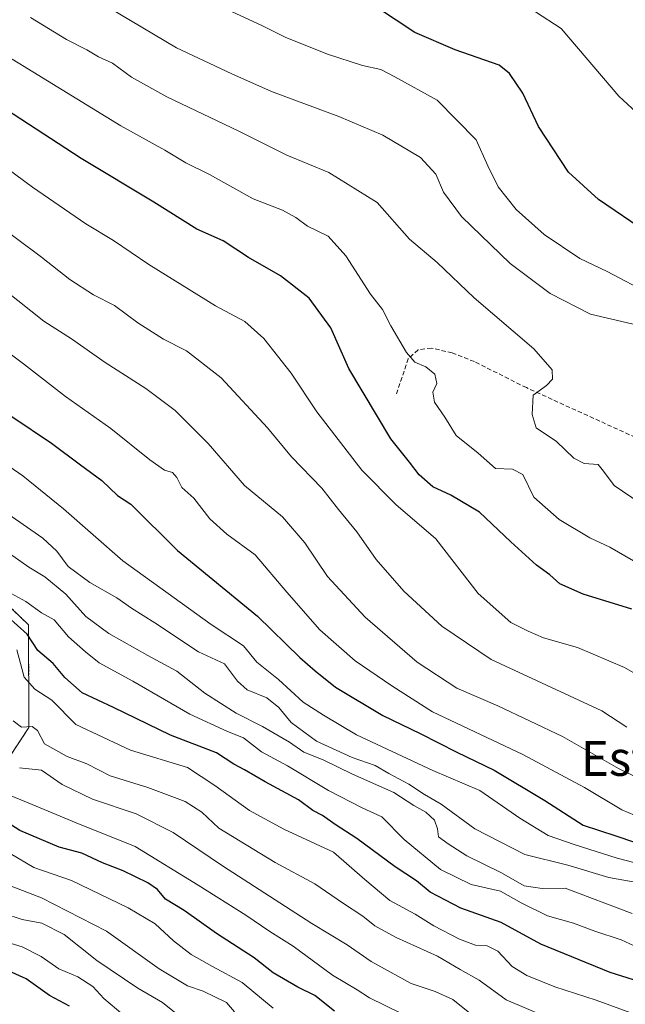
# Model space of a CAD drawing. Units: metres. Extents: x 559753 to 563188, y 4721750 to 4724093.
# Drawn here: x 560083 to 560222, y 4722583 to 4722809 of the extents above; entities that cross this region are included whole.
import ezdxf
from ezdxf.enums import TextEntityAlignment as Align

# ---------------------------------------------------------------- set-up
doc = ezdxf.new("R2010")
doc.units = ezdxf.units.M
doc.header["$MEASUREMENT"] = 0
doc.linetypes.add('TRAZOS', pattern=[0.75, 0.5, -0.25])
doc.linetypes.add('TRAZOSX2', pattern=[1.5, 1, -0.5])
for name, color, linetype, lineweight in [('Arbolado forestal', 92, 'TRAZOS', 0), ('Arbolado forestal CxS', 92, 'Continuous', 0), ('Curva de nivel maestra', 36, 'Continuous', 30), ('Curva de nivel normal', 36, 'Continuous', 0), ('Senda', 19, 'TRAZOSX2', 0), ('Texto cartográfico', 19, 'Continuous', 0)]:
    doc.layers.add(name, color=color, linetype=linetype, lineweight=lineweight)
doc.styles.add('Arial', font='txt', dxfattribs={"height": 0.2})

# ---------------------------------------------------------------- blocks, each defined once
blk = doc.blocks.new('*U150')
at = {"layer": 'Arbolado forestal CxS', "color": 92, "linetype": 'Continuous', "lineweight": 0}
blk.add_polyline3d([(560071.52, 4722625.49, 776.59), (560085.4, 4722646.51, 759.52), (560085.29, 4722670.02, 748.11), (560066.15, 4722688.35, 743.84)], dxfattribs=at)

msp = doc.modelspace()

# ---------------------------------------------------------------- linework, layer by layer
at = {"layer": 'Arbolado forestal', "color": 92, "linetype": 'TRAZOS', "lineweight": 0}
msp.add_polyline3d([(560071.52, 4722625.49, 776.59), (560085.4, 4722646.51, 759.52), (560085.28, 4722670.02, 748.11), (560066.15, 4722688.35, 743.84)], dxfattribs=at)
at = {"layer": 'Arbolado forestal CxS', "color": 92, "linetype": 'Continuous', "lineweight": 0}
msp.add_polyline3d([(560066.15, 4722688.35, 743.84), (560085.29, 4722670.02, 748.11), (560085.4, 4722646.51, 759.52), (560071.52, 4722625.49, 776.59)], dxfattribs=at)
at = {"layer": 'Curva de nivel maestra', "color": 36, "linetype": 'Continuous', "lineweight": 30}
for points in [[(560227, 4722759.79, 675), (560215.75, 4722767.41, 675), (560208.87, 4722773.72, 675), (560202.07, 4722784.18, 675), (560198.44, 4722791.84, 675), (560195.39, 4722796.35, 675), (560193.03, 4722798.23, 675), (560182.96, 4722801.73, 675), (560173.7, 4722805.68, 675), (560165.18, 4722811.37, 675)], [(560223.41, 4722673.56, 700), (560212.24, 4722677.06, 700), (560206.91, 4722679.4, 700), (560204.66, 4722681.48, 700), (560201.55, 4722683.7, 700), (560195.67, 4722689.02, 700), (560188.5, 4722695.8, 700), (560181.93, 4722699.73, 700), (560177.82, 4722701.6, 700), (560174.7, 4722704.35, 700), (560172.51, 4722707.26, 700), (560168.2, 4722712.64, 700), (560158.61, 4722728.72, 700), (560154.46, 4722738.05, 700), (560149.52, 4722744.85, 700), (560143, 4722749.96, 700), (560135.67, 4722754.16, 700), (560129.83, 4722758, 700), (560123.84, 4722760.68, 700), (560113.97, 4722766.81, 700), (560097.35, 4722776.86, 700), (560066.13, 4722797.18, 700)], [(560081.51, 4722717.74, 725), (560090.56, 4722711.64, 725), (560097.16, 4722706.65, 725), (560102.1, 4722703.05, 725), (560105.69, 4722699.66, 725), (560108.69, 4722697.64, 725), (560119.36, 4722687.04, 725), (560137.7, 4722671.96, 725), (560147.39, 4722662.52, 725), (560150.91, 4722659.44, 725), (560155.56, 4722655.72, 725), (560166.39, 4722649.22, 725), (560174.97, 4722645.14, 725), (560183.31, 4722640.8, 725), (560191.85, 4722636.7, 725), (560203.49, 4722629.77, 725), (560212.24, 4722624.08, 725), (560219.72, 4722621.68, 725), (560228.27, 4722618.72, 725)], [(560229.14, 4722586.96, 750), (560218.42, 4722590.33, 750), (560202.55, 4722596.87, 750), (560193.46, 4722601.8, 750), (560184.26, 4722605.09, 750), (560177.27, 4722608.79, 750), (560174.09, 4722611.36, 750), (560169.25, 4722614.54, 750), (560160.48, 4722621.01, 750), (560155.49, 4722624.22, 750), (560152.57, 4722626.33, 750), (560150.39, 4722627.49, 750), (560147.1, 4722629.93, 750), (560139.44, 4722634.03, 750), (560134.77, 4722636.81, 750), (560132.32, 4722638.07, 750), (560128.3, 4722640.64, 750), (560117.79, 4722644.72, 750), (560104.78, 4722651.05, 750), (560097.6, 4722654.44, 750), (560093.57, 4722657.92, 750), (560090.93, 4722661.16, 750), (560087.44, 4722664.12, 750), (560085.01, 4722667.84, 750), (560080.56, 4722671.84, 750)], [(560155.36, 4722581.46, 775), (560150.85, 4722585.08, 775), (560146.91, 4722586.95, 775), (560141.28, 4722590.29, 775), (560136.93, 4722593.74, 775), (560128.32, 4722599.25, 775), (560120.95, 4722604.55, 775), (560116.67, 4722607.16, 775), (560114.83, 4722609.33, 775), (560112.63, 4722610.92, 775), (560106.96, 4722613.63, 775), (560102.2, 4722615.49, 775), (560097.48, 4722617.65, 775), (560092.27, 4722619.03, 775), (560083.34, 4722622.9, 775), (560077.24, 4722626.67, 775)], [(560094.67, 4722582.66, 800), (560090.11, 4722585.05, 800), (560084.77, 4722588.86, 800), (560080, 4722591.07, 800)]]:
    msp.add_polyline3d(points, dxfattribs=at)
at = {"layer": 'Curva de nivel normal', "color": 36, "linetype": 'Continuous', "lineweight": 0}
for points in [[(560223.73, 4722738.88, 685), (560213.92, 4722741.18, 685), (560204.68, 4722745.92, 685), (560195.55, 4722752.81, 685), (560184.41, 4722763.58, 685), (560180.27, 4722769.11, 685), (560178.55, 4722773.26, 685), (560175.05, 4722777.06, 685), (560166.39, 4722782.2, 685), (560156.34, 4722786.5, 685), (560140.88, 4722792.16, 685), (560131.87, 4722796.25, 685), (560119.2, 4722802.21, 685), (560103.39, 4722811.57, 685)], [(560227.62, 4722745.78, 680), (560217.78, 4722750.96, 680), (560211.49, 4722753.94, 680), (560203.3, 4722759.4, 680), (560196.94, 4722765.18, 680), (560192.78, 4722770.36, 680), (560190.46, 4722775.16, 680), (560187.73, 4722781.12, 680), (560178.83, 4722790.24, 680), (560169.17, 4722795.57, 680), (560165.93, 4722797.22, 680), (560161.77, 4722798.18, 680), (560153.77, 4722800.76, 680), (560144.03, 4722804.65, 680), (560138.53, 4722807.35, 680), (560128.9, 4722811.85, 680)], [(560234.29, 4722778.26, 670), (560220.43, 4722791.14, 670), (560207.19, 4722806.66, 670), (560201.38, 4722810.43, 670)], [(560233.18, 4722692.55, 690), (560219.34, 4722701.94, 690), (560216.94, 4722705.23, 690), (560215.67, 4722706.71, 690), (560212.49, 4722706.97, 690), (560210.16, 4722708.16, 690), (560206.14, 4722712.01, 690), (560201.52, 4722715.15, 690), (560200.62, 4722718.19, 690), (560200.84, 4722722.6, 690), (560203.86, 4722724.8, 690), (560205.24, 4722726.32, 690), (560205.14, 4722728.39, 690), (560201, 4722733.23, 690), (560187.28, 4722744.88, 690), (560178.84, 4722753.01, 690), (560172.5, 4722758.38, 690), (560165.1, 4722766.79, 690), (560154.07, 4722773.63, 690), (560144.45, 4722777.62, 690), (560133.47, 4722783.09, 690), (560116.97, 4722790.95, 690), (560108.84, 4722795.46, 690), (560104.49, 4722798.66, 690), (560101.32, 4722800.16, 690), (560098.66, 4722801.73, 690), (560094, 4722804.07, 690), (560085.73, 4722809.13, 690)], [(560223.8, 4722684.68, 695), (560218.38, 4722687.79, 695), (560213.78, 4722689.96, 695), (560206.73, 4722694.12, 695), (560200.94, 4722699.22, 695), (560198.48, 4722704.41, 695), (560196.06, 4722705.64, 695), (560192.18, 4722705.78, 695), (560188.2, 4722709.36, 695), (560183.18, 4722713.4, 695), (560180.63, 4722717.6, 695), (560178.21, 4722721.02, 695), (560177.84, 4722723.27, 695), (560178.73, 4722725.3, 695), (560178.34, 4722727.4, 695), (560176.25, 4722729.08, 695), (560173.71, 4722730.2, 695), (560171.81, 4722732.42, 695), (560168.2, 4722738.48, 695), (560166.3, 4722742.22, 695), (560163.56, 4722745.76, 695), (560157.92, 4722754.55, 695), (560153.87, 4722759.05, 695), (560149.13, 4722761.34, 695), (560146.5, 4722763.35, 695), (560143.47, 4722764.97, 695), (560136.74, 4722767.58, 695), (560126.69, 4722773.2, 695), (560121.27, 4722775.87, 695), (560116.53, 4722778.73, 695), (560106.44, 4722784.35, 695), (560072.81, 4722804.96, 695)], [(560231.64, 4722654.46, 705), (560221.74, 4722660.23, 705), (560210.99, 4722664.81, 705), (560203.18, 4722667, 705), (560199.68, 4722668.58, 705), (560195.72, 4722670.53, 705), (560188.26, 4722677.16, 705), (560178.55, 4722689.71, 705), (560169.41, 4722697.57, 705), (560161.62, 4722705.45, 705), (560151.26, 4722718.81, 705), (560145.44, 4722727.69, 705), (560139.13, 4722735.57, 705), (560134.81, 4722739.46, 705), (560128.11, 4722743.12, 705), (560112.84, 4722752.59, 705), (560104.77, 4722758.08, 705), (560098.45, 4722761.88, 705), (560086.22, 4722770.24, 705), (560078.46, 4722775.94, 705)], [(560222.26, 4722646.58, 710), (560216.5, 4722650.32, 710), (560191.2, 4722662.03, 710), (560179.88, 4722669.7, 710), (560171.22, 4722677.72, 710), (560164.84, 4722685, 710), (560160.48, 4722691.32, 710), (560156.24, 4722696.41, 710), (560152.46, 4722701.3, 710), (560145.52, 4722708.47, 710), (560140.02, 4722715.1, 710), (560129.42, 4722726.6, 710), (560121.46, 4722732.75, 710), (560116.16, 4722735.48, 710), (560110.35, 4722739.16, 710), (560105.01, 4722743.15, 710), (560100.18, 4722745.58, 710), (560094.73, 4722749.12, 710), (560088.26, 4722754.23, 710), (560076.73, 4722762.76, 710)], [(560225.7, 4722634.48, 715), (560220.35, 4722637.06, 715), (560207.56, 4722644.41, 715), (560192.76, 4722651.48, 715), (560183.31, 4722655.48, 715), (560174.29, 4722661.46, 715), (560162.36, 4722671.74, 715), (560153.74, 4722681.1, 715), (560148.58, 4722688.8, 715), (560143.44, 4722694.74, 715), (560134.77, 4722701.94, 715), (560126.44, 4722711.55, 715), (560118.86, 4722719.07, 715), (560112.11, 4722724.14, 715), (560102.86, 4722730.09, 715), (560095.11, 4722735.51, 715), (560088.83, 4722739.6, 715), (560076.83, 4722749.06, 715)], [(560229.81, 4722623.97, 720), (560221.08, 4722627.59, 720), (560212.6, 4722632.75, 720), (560198.45, 4722640.32, 720), (560177.75, 4722650.1, 720), (560168.45, 4722656.04, 720), (560160.06, 4722661.78, 720), (560151.99, 4722668.84, 720), (560144.4, 4722677.45, 720), (560137.19, 4722686.02, 720), (560130.71, 4722690.79, 720), (560126.8, 4722694.3, 720), (560123.15, 4722699.05, 720), (560120.37, 4722701.5, 720), (560119.26, 4722703.78, 720), (560118.25, 4722704.89, 720), (560116.44, 4722705.44, 720), (560113.08, 4722707.82, 720), (560104.15, 4722714.98, 720), (560093.76, 4722722.29, 720), (560084.11, 4722729.78, 720), (560070.82, 4722739.75, 720)], [(560073.31, 4722711.47, 730), (560083.97, 4722704.13, 730), (560093.32, 4722696.58, 730), (560106.88, 4722684.7, 730), (560127.13, 4722670.1, 730), (560134.52, 4722665.18, 730), (560137.54, 4722661.46, 730), (560142.53, 4722657.5, 730), (560148.16, 4722652.27, 730), (560152.79, 4722649.32, 730), (560160.34, 4722644.82, 730), (560177.86, 4722636.66, 730), (560188.6, 4722632.04, 730), (560197.74, 4722625.71, 730), (560204.26, 4722621.7, 730), (560210.2, 4722619.69, 730), (560220.04, 4722616.53, 730), (560231.46, 4722613.57, 730)], [(560226.72, 4722610.57, 735), (560218.16, 4722612.08, 735), (560208.77, 4722614.94, 735), (560198.88, 4722617.36, 735), (560187.45, 4722623.28, 735), (560179.76, 4722628.92, 735), (560175.97, 4722631.14, 735), (560172.32, 4722633.49, 735), (560167.75, 4722635.91, 735), (560164.61, 4722637.77, 735), (560159.41, 4722639.58, 735), (560151.18, 4722643.35, 735), (560145.44, 4722647.61, 735), (560142.58, 4722651.08, 735), (560139.82, 4722653.31, 735), (560135.31, 4722655.14, 735), (560133.12, 4722657.06, 735), (560130.12, 4722661.06, 735), (560124.23, 4722663.84, 735), (560114.17, 4722670.43, 735), (560108.83, 4722673.8, 735), (560105.52, 4722676.18, 735), (560099.34, 4722679.7, 735), (560094.34, 4722683.35, 735), (560091.76, 4722686.88, 735), (560088.59, 4722689.88, 735), (560078.8, 4722696.63, 735)], [(560223.45, 4722603.83, 740), (560208.12, 4722609.64, 740), (560202.86, 4722609.56, 740), (560198.76, 4722610.22, 740), (560193.54, 4722613.2, 740), (560185.62, 4722617.08, 740), (560181.33, 4722619.8, 740), (560179.11, 4722621.4, 740), (560178.91, 4722623.27, 740), (560178.21, 4722625.27, 740), (560176.22, 4722627.05, 740), (560173.47, 4722628.63, 740), (560168.95, 4722631.57, 740), (560159.46, 4722635.77, 740), (560152.76, 4722639.05, 740), (560148.35, 4722640.85, 740), (560145.02, 4722643.15, 740), (560138.83, 4722646.74, 740), (560132.82, 4722649.74, 740), (560125.69, 4722654.38, 740), (560119.24, 4722659.4, 740), (560112.59, 4722662.98, 740), (560103.64, 4722668.03, 740), (560098.42, 4722671.9, 740), (560093.8, 4722676.99, 740), (560089.04, 4722680.96, 740), (560085.4, 4722683.24, 740), (560079.67, 4722687.25, 740)], [(560226.91, 4722595.06, 745), (560220.96, 4722597.82, 745), (560214.91, 4722599.85, 745), (560210.06, 4722601.63, 745), (560204.1, 4722603.33, 745), (560198.1, 4722606.34, 745), (560193.3, 4722608.95, 745), (560186.66, 4722610.49, 745), (560179.63, 4722613.96, 745), (560171.28, 4722620.83, 745), (560166.14, 4722626.02, 745), (560161.7, 4722628.08, 745), (560153.98, 4722632.06, 745), (560144.58, 4722637.68, 745), (560138.64, 4722640.92, 745), (560134.47, 4722644.1, 745), (560130.84, 4722645.57, 745), (560122.23, 4722649.52, 745), (560109.14, 4722657.09, 745), (560101.43, 4722661.26, 745), (560098.3, 4722663.79, 745), (560094.43, 4722667.26, 745), (560091.17, 4722671.16, 745), (560088.28, 4722672.74, 745), (560084.71, 4722675.37, 745), (560080.49, 4722677.67, 745)], [(560232.53, 4722577.68, 755), (560215.2, 4722584.02, 755), (560205.8, 4722587.07, 755), (560199.35, 4722589.64, 755), (560196.04, 4722591.76, 755), (560192.76, 4722595.24, 755), (560190.31, 4722596.46, 755), (560187.59, 4722596.64, 755), (560183.94, 4722597.95, 755), (560178.1, 4722601.03, 755), (560173.82, 4722603.73, 755), (560167.99, 4722606.88, 755), (560162.3, 4722611.62, 755), (560155.1, 4722617.93, 755), (560143.77, 4722623.22, 755), (560135.85, 4722627.43, 755), (560127.96, 4722633.17, 755), (560121.72, 4722637.28, 755), (560108.66, 4722641.3, 755), (560096.16, 4722647.17, 755), (560090.63, 4722652.77, 755), (560086.76, 4722655.24, 755), (560084.26, 4722658.02, 755), (560082.62, 4722664.3, 755)], [(560204.47, 4722579.88, 760), (560194.62, 4722584.11, 760), (560188.44, 4722588.59, 760), (560184.12, 4722591.02, 760), (560178.95, 4722594.09, 760), (560169.42, 4722598.33, 760), (560164.56, 4722601.04, 760), (560161.86, 4722603.29, 760), (560157.15, 4722606.29, 760), (560150.81, 4722610.64, 760), (560141.72, 4722615.55, 760), (560128.88, 4722623.38, 760), (560124.94, 4722627.08, 760), (560121.15, 4722629.5, 760), (560112.57, 4722632.75, 760), (560103.96, 4722635.43, 760), (560098.61, 4722638.12, 760), (560094.16, 4722639.86, 760), (560088.92, 4722642.74, 760), (560087.34, 4722645.77, 760), (560086.12, 4722646.69, 760), (560083.72, 4722646.58, 760), (560081.77, 4722648, 760)], [(560186.72, 4722580.73, 765), (560182.44, 4722584.19, 765), (560178.38, 4722586.02, 765), (560172.89, 4722587.85, 765), (560163.75, 4722592.84, 765), (560158.23, 4722596.7, 765), (560150.16, 4722601.59, 765), (560129.72, 4722614.82, 765), (560118.44, 4722622.4, 765), (560109.9, 4722626.71, 765), (560099.94, 4722630.03, 765), (560092.98, 4722633.43, 765), (560088.28, 4722636.74, 765), (560083.23, 4722637.26, 765)], [(560077.49, 4722632.34, 770), (560085.2, 4722629.24, 770), (560096.18, 4722624.67, 770), (560109.72, 4722619.22, 770), (560124.16, 4722610.32, 770), (560135.02, 4722603.51, 770), (560140.55, 4722599.71, 770), (560145.91, 4722596.4, 770), (560154.89, 4722589.72, 770), (560160.56, 4722586.39, 770), (560163.37, 4722584.53, 770), (560170.5, 4722581, 770)], [(560141.32, 4722582.15, 780), (560134.19, 4722588.08, 780), (560127.44, 4722591.69, 780), (560122.52, 4722594.5, 780), (560118.49, 4722597.64, 780), (560114.3, 4722601.48, 780), (560108.1, 4722605.2, 780), (560095.1, 4722611.39, 780), (560086.52, 4722614.38, 780), (560081.12, 4722617.61, 780)], [(560132.46, 4722581.3, 785), (560130.65, 4722583.48, 785), (560125.25, 4722586.08, 785), (560121.71, 4722587.32, 785), (560115.22, 4722591.19, 785), (560103.13, 4722599.84, 785), (560088.28, 4722607.48, 785), (560074.56, 4722612.74, 785)], [(560118.74, 4722581.24, 790), (560115.99, 4722583.49, 790), (560110.28, 4722586.78, 790), (560100.96, 4722593.13, 790), (560093.44, 4722599.04, 790), (560088.37, 4722601.62, 790), (560083.81, 4722602.5, 790), (560079.62, 4722603.88, 790)], [(560106.92, 4722580.74, 795), (560102.53, 4722584.36, 795), (560099.98, 4722587.14, 795), (560096.55, 4722589.38, 795), (560092.2, 4722591.2, 795), (560088.22, 4722594.04, 795), (560083.84, 4722596.2, 795), (560080.29, 4722597.32, 795)]]:
    msp.add_polyline3d(points, dxfattribs=at)
at = {"layer": 'Senda', "color": 19, "linetype": 'TRAZOSX2', "lineweight": 0}
msp.add_polyline3d([(560382.02, 4722747.46, 656.16), (560377.86, 4722740.21, 657.8), (560376.53, 4722729.63, 659.86), (560379.84, 4722714.42, 661.93), (560383.47, 4722693.67, 665.51), (560383.81, 4722676.71, 668.17), (560382.2, 4722674.41, 668.59), (560378.52, 4722673.41, 669.27), (560370.99, 4722674.51, 670.47), (560333.54, 4722688.62, 675.87), (560303.77, 4722695.24, 678.77), (560256.15, 4722703.17, 683.81), (560229.69, 4722710.45, 686.54), (560199.26, 4722724.34, 690.13), (560187.36, 4722730.3, 692.29), (560182.29, 4722732.28, 693.27), (560177.51, 4722733.41, 693.96), (560174.49, 4722733, 694.44), (560172.23, 4722730.97, 695), (560169.49, 4722722.86, 697)], dxfattribs=at)

# ---------------------------------------------------------------- block references
at = {"layer": 'Arbolado forestal CxS', "color": 92, "linetype": 'Continuous', "lineweight": 0}
msp.add_blockref('*U150', (0, 0), dxfattribs=at)

# ---------------------------------------------------------------- texts
at = {"layer": 'Texto cartográfico', "color": 19, "linetype": 'Continuous', "lineweight": 0, "style": 'Arial'}
msp.add_text('Estemblo', height=8, dxfattribs=at).set_placement((560235.83, 4722639.4), align=Align.MIDDLE_CENTER)

doc.saveas('drawing.dxf')
